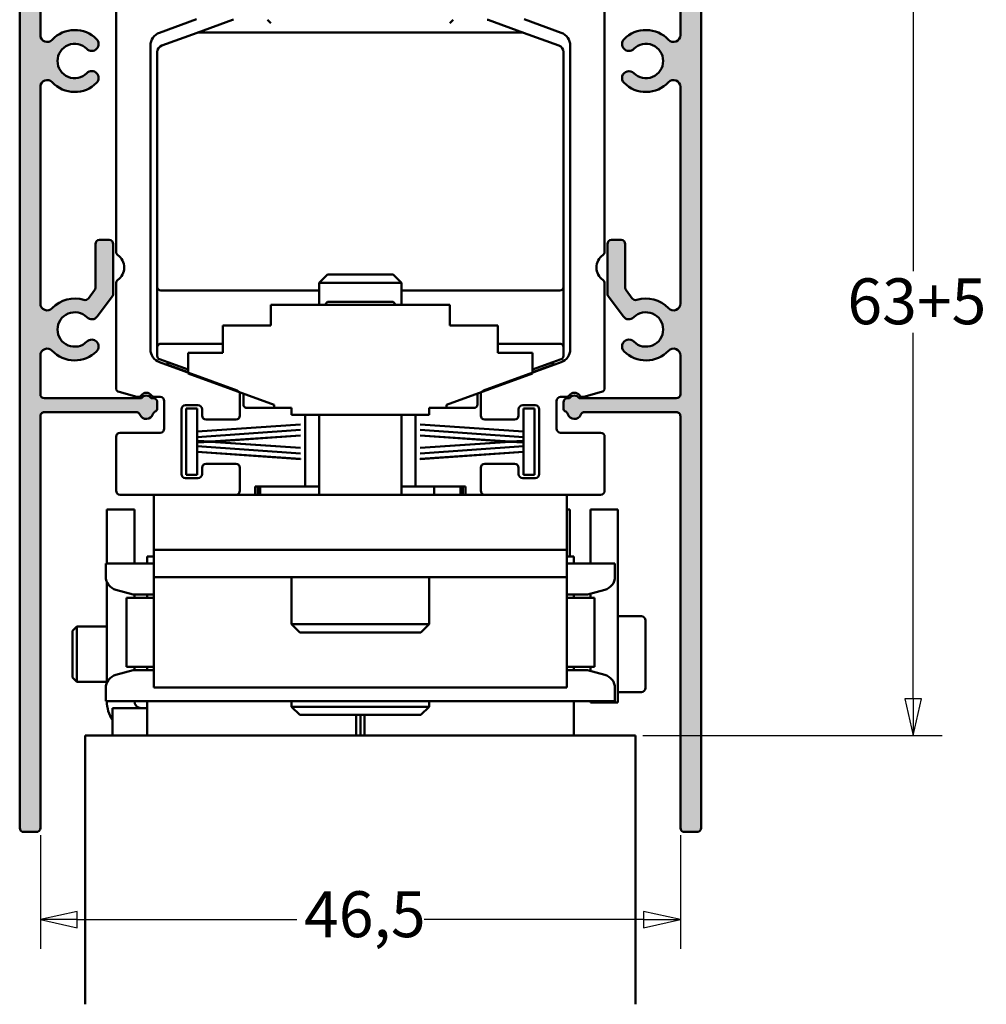
# Model space of a CAD drawing. Units: millimetres. Extents: x -62 to 514, y -213 to 273.
# Drawn here: x 285 to 355, y 20 to 92 of the extents above; entities that cross this region are included whole.
import ezdxf

# ---------------------------------------------------------------- set-up
doc = ezdxf.new("R2010")
doc.units = ezdxf.units.MM
doc.header["$LTSCALE"] = 0.6666666666666666
for name, color, linetype, lineweight in [('Bemaßung (ISO)', 7, 'Continuous', 25), ('Schraffur (ISO)', 7, 'Continuous', 18), ('Sichtbar (ISO)', 7, 'Continuous', 50)]:
    doc.layers.add(name, color=color, linetype=linetype, lineweight=lineweight)
doc.styles.add('Katalog 2010 - Zeichnung', font='plantc.ttf')
doc.dimstyles.new('Homepage', dxfattribs={"dimscale": 0.6666666666666666, "dimtxt": 5, "dimasz": 4, "dimexe": 3.174999999999998, "dimexo": 0.8, "dimgap": 0.8, "dimtad": 0, "dimtih": 1, "dimtoh": 1, "dimrnd": 1e-08, "dimtxsty": 'Katalog 2010 - Zeichnung', "dimblk": 'Filled-1', "dimcen": 0.09, "dimdle": 10, "dimclrd": 256, "dimclre": 256, "dimclrt": 256, "dimazin": 2, "dimtfac": 0.5, "dimtofl": 0, "dimtmove": 0, "dimatfit": 3, "dimfxl": 1, "dimtolj": 1, "dimlwd": 30, "dimlwe": 30, "dimarcsym": 0})

# ---------------------------------------------------------------- blocks, each defined once
blk = doc.blocks.new('Filled-1')
at = {"color": 0}
for p, q in [((0, 0), (-1, 0.225)), ((-1, 0.225), (-1, -0.225)), ((-1, 0), (0, 0)), ((-1, -0.225), (0, 0))]:
    blk.add_line(p, q, dxfattribs=at)
at = {"color": 0, "flags": 128}
blk.add_lwpolyline([(-1, -0.225), (0, 0), (-1, 0.225), (-1, -0.225)], dxfattribs=at)
at = {"color": 0}
blk.add_solid([(-1, -0.225), (0, 0), (-1, 0.225), (-1, -0.225)], dxfattribs=at)
blk = doc.blocks.new('*D42')
at = {"layer": 'Bemaßung (ISO)', "lineweight": 30}
for p, q in [((343.4148214132406, 102.533295837702), (351.6648214132404, 102.533295837702)), ((349.5481547465737, 99.86662917103544), (349.5481547465737, 73.27875044952924)), ((349.5481547465737, 42.1999625043671), (349.5481547465737, 68.78784122587493)), ((329.9239920215536, 39.53329583770047), (351.6648214132404, 39.53329583770047))]:
    blk.add_line(p, q, dxfattribs=at)
at = {"layer": 'Defpoints', "color": 0}
for p in [(342.8814880799071, 102.533295837702), (329.3906586882203, 39.53329583770047), (349.5481547465737, 39.53329583770047)]:
    blk.add_point(p, dxfattribs=at)
at = {"layer": 'Bemaßung (ISO)', "lineweight": 30, "xscale": 2.666666666666666, "yscale": 2.666666666666666, "zscale": 2.666666666666666}
for p, rotation in [((349.5481547465737, 102.533295837702), 90), ((349.5481547465737, 39.53329583770047), 270)]:
    blk.add_blockref('Filled-1', p, dxfattribs=dict(at, rotation=rotation))
at = {"layer": 'Bemaßung (ISO)', "lineweight": 35, "insert": (344.7730962864041, 72.74541711619595), "char_height": 3.333333333333333, "attachment_point": 1, "style": 'Katalog 2010 - Zeichnung'}
blk.add_mtext('\\A1;63{+5}', dxfattribs=at)
blk = doc.blocks.new('*D43')
at = {"layer": 'Bemaßung (ISO)', "lineweight": 30}
for p, q in [((286.1405128162325, 32.29996250436983), (286.1405128162325, 24.04996250436881)), ((332.6405128162323, 32.29996250436944), (332.6405128162323, 24.04996250436881)), ((288.8071794828992, 26.16662917103547), (304.7651047321906, 26.16662917103547)), ((329.9738461495656, 26.16662917103547), (314.0159209002756, 26.16662917103547))]:
    blk.add_line(p, q, dxfattribs=at)
at = {"layer": 'Defpoints', "color": 0}
for p in [(286.1405128162325, 32.83329583770315), (332.6405128162323, 32.83329583770277), (332.6405128162323, 26.16662917103547)]:
    blk.add_point(p, dxfattribs=at)
at = {"layer": 'Bemaßung (ISO)', "lineweight": 30, "xscale": 2.666666666666666, "yscale": 2.666666666666666, "zscale": 2.666666666666666, "rotation": 180}
blk.add_blockref('Filled-1', (286.1405128162325, 26.16662917103547), dxfattribs=at)
at = {"layer": 'Bemaßung (ISO)', "lineweight": 30, "xscale": 2.666666666666666, "yscale": 2.666666666666666, "zscale": 2.666666666666666}
blk.add_blockref('Filled-1', (332.6405128162323, 26.16662917103547), dxfattribs=at)
at = {"layer": 'Bemaßung (ISO)', "lineweight": 35, "insert": (305.2984380655239, 28.22723531152361), "char_height": 3.333333333333333, "attachment_point": 1, "style": 'Katalog 2010 - Zeichnung'}
blk.add_mtext('\\A1;46,5', dxfattribs=at)

msp = doc.modelspace()

# ---------------------------------------------------------------- hatches: boundary and pattern name
at = {"layer": 'Schraffur (ISO)'}
h = msp.add_hatch(color=256, dxfattribs=at)
edge = h.paths.add_edge_path()
edge.add_line((289.6385381274356, 71.28916259632254), (290.0812033756231, 71.88413685640461))
edge.add_arc((289.8405128162372, 72.0632124120299), 0.3000000000000025, 323.3504798703358, 360)
edge.add_line((290.1405128162372, 72.06321241203005), (290.1405128162364, 75.23329583770368))
edge.add_arc((290.4405128162364, 75.23329583770368), 0.3000000000000016, 90, 180, ccw=False)
edge.add_line((290.4405128162364, 75.53329583770369), (291.1405128162364, 75.53329583770369))
edge.add_arc((291.1405128162364, 75.23329583770368), 0.3000000000000017, 0, 90, ccw=False)
edge.add_line((291.4405128162364, 75.23329583770368), (291.4405128162372, 71.63265519538945))
edge.add_arc((291.1405128162371, 71.63265519538945), 0.3000000000000025, -36.64952012966228, 0, ccw=False)
edge.add_line((291.3812033756232, 71.45357963976414), (290.2791006156184, 69.97227344540383))
edge.add_arc((289.877949683307, 70.27073270478147), 0.5000000000018296, 224.9999999996968, 323.35047987024456, ccw=False)
edge.add_arc((288.6405128162271, 69.03329583770363), 1.250000000000004, 45.00000000005182, 315.0000000001819)
edge.add_arc((289.8779496833052, 67.79585897062893), 0.4999999999998638, -44.999999999891486, 134.999999999809, ccw=False)
edge.add_arc((288.6405128162271, 69.03329583770363), 2.249999999999745, 223.341758226392, 315.00000000008333, ccw=False)
edge.add_arc((286.6405128162271, 67.14583722888639), 0.5000000000000026, 43.34175823091509, 180)
edge.add_line((286.1405128162269, 67.14583722888597), (286.1405128162271, 64.3332958377035))
edge.add_arc((286.4405128162271, 64.33329583770364), 0.3000000000000016, 180, 270)
edge.add_line((286.4405128162271, 64.03329583770363), (293.494102654718, 64.03329583770363))
edge.add_arc((293.8405128162319, 63.83329583770382), 0.4000000000000021, 29.999999999973113, 150.0000000000314, ccw=False)
edge.add_line((294.1869229777458, 64.03329583770363), (294.3405128162319, 64.03329583770363))
edge.add_arc((294.3405128162319, 63.73329583770362), 0.3000000000000138, 0, 90, ccw=False)
edge.add_line((294.6405128162319, 63.73329583770362), (294.6405128162319, 63.33329583770356))
edge.add_arc((294.3405128162319, 63.33329583770356), 0.299999999999996, -63.955356960381096, 0, ccw=False)
edge.add_arc((294.6039556113717, 62.79422451247008), 0.3000000000000019, 116.0446430392254, 162.6121064812809)
edge.add_arc((293.8405128162317, 63.03329583770354), 0.5000000000000039, 202.0243128368416, 342.6121064818701, ccw=False)
edge.add_arc((293.0988929675221, 62.73329583770355), 0.3000000000000021, 22.02431283737226, 90)
edge.add_line((293.0988929675221, 63.03329583770354), (286.4405128162295, 63.03329583770354))
edge.add_arc((286.4405128162295, 62.73329583770355), 0.3000000000000016, 90, 180)
edge.add_line((286.1405128162295, 62.73329583770355), (286.1405128162325, 32.83329583770316))
edge.add_arc((285.8405128162325, 32.83329583770316), 0.3000000000000017, -90.00000000000881, 0, ccw=False)
edge.add_line((285.8405128162327, 32.53329583770315), (284.940512816235, 32.53329583770315))
edge.add_arc((284.940512816235, 32.83329583770316), 0.3000000000000016, 180, 270, ccw=False)
edge.add_line((284.640512816235, 32.83329583770316), (284.64051281623, 99.23329583770347))
edge.add_arc((284.9405128162299, 99.23329583770347), 0.3000000000000017, 89.99999999999102, 180, ccw=False)
edge.add_line((284.9405128162299, 99.53329583770348), (285.8405128161991, 99.53329583770348))
edge.add_arc((285.8405128161991, 99.23329583770347), 0.3000000000000017, 0, 90, ccw=False)
edge.add_line((286.1405128161991, 99.2332958377036), (286.1405128162008, 96.8332958377038))
edge.add_arc((286.4405128162009, 96.83329583770394), 0.3000000000000016, 180, 270)
edge.add_line((286.4405128162009, 96.53329583770393), (294.0405128162321, 96.53329583770393))
edge.add_arc((294.0405128162321, 96.23329583770392), 0.3000000000000017, 0, 90, ccw=False)
edge.add_line((294.3405128162321, 96.23329583770392), (294.3405128162321, 94.33329583770391))
edge.add_arc((294.0405128162321, 94.33329583770391), 0.3000000000000017, -90, 0, ccw=False)
edge.add_line((294.0405128162321, 94.0332958377039), (293.1405128162324, 94.0332958377039))
edge.add_arc((293.1405128162324, 94.33329583770391), 0.3000000000000016, 180, 270, ccw=False)
edge.add_line((292.8405128162324, 94.33329583770391), (292.8405128162324, 94.73329583770398))
edge.add_arc((292.5405128162324, 94.73329583770398), 0.3000000000000017, 0, 90)
edge.add_line((292.5405128162324, 95.03329583770383), (286.440512816201, 95.03329583770383))
edge.add_arc((286.440512816201, 94.73329583770398), 0.3000000000000017, 90, 180)
edge.add_line((286.1405128162008, 94.73329583770398), (286.1405128162008, 90.42075444653226))
edge.add_arc((286.640512816201, 90.42075444653211), 0.500000000000004, 180, 316.6582417720799)
edge.add_arc((288.6405128162011, 88.5332958377038), 2.250000000007331, 44.999999999905526, 136.6582417727374, ccw=False)
edge.add_arc((289.877949683283, 89.77073270477992), 0.5000000000036507, -135.00000000020998, 45.000000000041325, ccw=False)
edge.add_arc((288.640512816201, 88.5332958377038), 1.250000000000007, 44.9999999998956, 315.0000000002975)
edge.add_arc((289.8779496832823, 87.29585897063205), 0.5000000000000019, -44.999999999587374, 135.0000000000441, ccw=False)
edge.add_arc((288.6405128162011, 88.5332958377038), 2.249999999999989, 223.3417582271845, 315.00000000026296, ccw=False)
edge.add_arc((286.6405128162008, 86.64583722888626), 0.5000000000000028, 43.34175822736614, 180)
edge.add_line((286.1405128162008, 86.6458372288864), (286.1405128162008, 70.92075444649784))
edge.add_arc((286.6405128162008, 70.92075444649771), 0.500000000000004, 180, 316.6582417734086)
edge.add_arc((288.6405128162271, 69.03329583770363), 2.250000000002938, 72.72285384778593, 136.6582417735355, ccw=False)
edge.add_arc((289.3978475680497, 71.46823815194784), 0.3000000000000018, 252.7228538476781, 323.350479870334)
h = msp.add_hatch(color=256, dxfattribs=at)
edge = h.paths.add_edge_path()
edge.add_line((324.7405128162329, 96.53329583770363), (332.3405128162643, 96.53329583770363))
edge.add_arc((332.3405128162643, 96.83329583770364), 0.3000000000000018, 270, 360)
edge.add_line((332.6405128162643, 96.83329583770352), (332.6405128162658, 99.23329583770332))
edge.add_arc((332.9405128162659, 99.23329583770321), 0.3000000000000018, 90.00000000000898, 180, ccw=False)
edge.add_line((332.9405128162659, 99.5332958377032), (333.840512816235, 99.5332958377032))
edge.add_arc((333.840512816235, 99.23329583770321), 0.3000000000000018, 0, 90, ccw=False)
edge.add_line((334.140512816235, 99.23329583770321), (334.1405128162298, 32.83329583770274))
edge.add_arc((333.8405128162298, 32.83329583770274), 0.3000000000000018, -89.99999999999079, 0, ccw=False)
edge.add_line((333.8405128162298, 32.53329583770272), (332.9405128162323, 32.53329583770272))
edge.add_arc((332.9405128162323, 32.83329583770274), 0.3000000000000018, 180, 270, ccw=False)
edge.add_line((332.6405128162323, 32.83329583770274), (332.6405128162355, 62.73329583770311))
edge.add_arc((332.3405128162355, 62.73329583770324), 0.3000000000000018, 0, 90)
edge.add_line((332.3405128162355, 63.03329583770326), (325.6821326649428, 63.03329583770326))
edge.add_arc((325.6821326649428, 62.73329583770324), 0.3000000000000024, 90, 157.9756871626033)
edge.add_arc((324.9405128162332, 63.03329583770326), 0.5000000000000058, 197.3878935181419, 337.97568716316977, ccw=False)
edge.add_arc((324.1770700210933, 62.79422451246977), 0.3000000000000021, 17.38789351870563, 63.95535696071484)
edge.add_arc((324.440512816233, 63.33329583770313), 0.2999999999999971, 180, 243.9553569604226, ccw=False)
edge.add_line((324.1405128162329, 63.33329583770328), (324.1405128162329, 63.73329583770335))
edge.add_arc((324.440512816233, 63.73329583770335), 0.3000000000000149, 89.99999999999102, 180, ccw=False)
edge.add_line((324.440512816233, 64.03329583770335), (324.5941026547191, 64.03329583770335))
edge.add_arc((324.940512816233, 63.83329583770353), 0.4000000000000034, 29.999999999945715, 150.0000000000284, ccw=False)
edge.add_line((325.2869229777469, 64.0332958377032), (332.3405128162378, 64.0332958377032))
edge.add_arc((332.3405128162378, 64.33329583770322), 0.3000000000000018, 270, 360)
edge.add_line((332.6405128162378, 64.33329583770322), (332.640512816238, 67.14583722888568))
edge.add_arc((332.1405128162378, 67.14583722888597), 0.5000000000000029, 0, 136.6582417690522)
edge.add_arc((330.1405128162378, 69.03329583770335), 2.249999999999745, 224.999999999912, 316.65824177361145, ccw=False)
edge.add_arc((328.9030759491597, 67.79585897062864), 0.4999999999998641, 45.000000000124714, 224.9999999998782, ccw=False)
edge.add_arc((330.1405128162378, 69.03329583770335), 1.250000000000007, 224.999999999843, 494.9999999999476)
edge.add_arc((328.9030759491579, 70.27073270478118), 0.5000000000018296, 216.6495201297609, 315.0000000002956, ccw=False)
edge.add_line((328.5019250168466, 69.97227344540354), (327.3998222568418, 71.45357963976386))
edge.add_arc((327.6405128162277, 71.63265519538916), 0.3000000000000031, 180, 216.6495201296624, ccw=False)
edge.add_line((327.3405128162277, 71.6326551953893), (327.3405128162286, 75.23329583770354))
edge.add_arc((327.6405128162287, 75.2332958377034), 0.3000000000000018, 90, 180, ccw=False)
edge.add_line((327.6405128162287, 75.5332958377034), (328.3405128162286, 75.5332958377034))
edge.add_arc((328.3405128162286, 75.2332958377034), 0.3000000000000017, 0, 90, ccw=False)
edge.add_line((328.6405128162286, 75.2332958377034), (328.6405128162277, 72.06321241202976))
edge.add_arc((328.9405128162278, 72.06321241202963), 0.3000000000000031, 180, 216.6495201296533)
edge.add_line((328.6998222568419, 71.88413685640433), (329.1424875050294, 71.28916259632227))
edge.add_arc((329.3831780644152, 71.46823815194756), 0.3000000000000031, 216.6495201296624, 287.2771461523591)
edge.add_arc((330.1405128162378, 69.03329583770335), 2.250000000002943, 43.34175822645392, 107.27714615220779, ccw=False)
edge.add_arc((332.1405128162641, 70.92075444649744), 0.5000000000000063, 223.3417582266385, 360)
edge.add_line((332.6405128162642, 70.92075444649744), (332.6405128162641, 86.645837228886))
edge.add_arc((332.140512816264, 86.645837228886), 0.5000000000000029, 0, 136.6582417726118)
edge.add_arc((330.1405128162639, 88.5332958377035), 2.249999999999988, 224.9999999997439, 316.65824177281837, ccw=False)
edge.add_arc((328.9030759491827, 87.29585897063193), 0.500000000000002, 44.99999999992309, 224.9999987925071, ccw=False)
edge.add_arc((330.140512816264, 88.5332958377035), 1.250000000000007, 224.9999999997113, 495.0000000000886)
edge.add_arc((328.903075949182, 89.77073270477977), 0.5000000000036509, 134.9999999999117, 315.0000000002466, ccw=False)
edge.add_arc((330.1405128162639, 88.5332958377035), 2.250000000007331, 43.341758227252285, 135.0000000000811, ccw=False)
edge.add_arc((332.140512816264, 90.42075444653199), 0.5000000000000063, 223.3417582279747, 360)
edge.add_line((332.6405128162641, 90.42075444653199), (332.6405128162641, 94.7332958377037))
edge.add_arc((332.3405128162641, 94.7332958377037), 0.3000000000000018, 0, 90)
edge.add_line((332.3405128162641, 95.0332958377037), (326.2405128162326, 95.0332958377037))
edge.add_arc((326.2405128162326, 94.7332958377037), 0.3000000000000018, 90, 180)
edge.add_line((325.9405128162326, 94.7332958377037), (325.9405128162326, 94.33329583770364))
edge.add_arc((325.6405128162326, 94.33329583770364), 0.3000000000000018, -90, 0, ccw=False)
edge.add_line((325.6405128162326, 94.03329583770362), (324.740512816233, 94.03329583770362))
edge.add_arc((324.740512816233, 94.33329583770364), 0.3000000000000018, 180, 270, ccw=False)
edge.add_line((324.440512816233, 94.33329583770364), (324.440512816233, 96.23329583770365))
edge.add_arc((324.7405128162329, 96.23329583770365), 0.3000000000000018, 90, 180, ccw=False)

# ---------------------------------------------------------------- linework, layer by layer
at = {"layer": 'Sichtbar (ISO)'}
for p, q in [((284.640512816235, 32.83329583770296), (284.64051281623, 99.23329583770321)), ((334.140512816235, 99.23329583770305), (334.1405128162298, 32.83329583770249)), ((286.1405128162008, 94.73329583770388), (286.1405128162008, 90.42075444653211)), ((291.6405128162327, 74.68220837672712), (291.6405128162328, 94.6332958474187)), ((327.1405128162332, 94.63329585033667), (327.1405128162332, 74.68220837964489)), ((332.6405128162641, 90.42075444653193), (332.640512816264, 94.7332958377035)), ((297.4823870878894, 91.5613764214896), (294.7983468009303, 90.58446564946505)), ((323.9826788315357, 90.58446566210115), (321.2986385445768, 91.5613764341257)), ((300.0938984925109, 91.51821900553327), (297.5304671619975, 90.58520630364094)), ((302.8903669442561, 91.28329585033664), (302.6403669442562, 91.53329585033669)), ((316.140366944256, 91.53329585033669), (315.890366944256, 91.28329585033664)), ((321.2502667265141, 90.58520630364094), (318.686835396001, 91.51821900553327)), ((297.5304671619975, 90.58520630364094), (294.9693568725932, 89.65303839162495)), ((321.1647616906827, 90.6002831484445), (297.6159721978289, 90.6002831484445)), ((323.8113770159188, 89.65303839162495), (321.2502667265141, 90.58520630364094)), ((294.1403669442561, 89.64477302867917), (294.140366944256, 67.59937967429642)), ((324.6406586882099, 67.59937968693255), (324.64065868821, 89.64477304131529)), ((294.640366944256, 89.1831920812319), (294.640366944256, 72.11630855222873)), ((324.1403669442558, 72.11630855222892), (324.1403669442558, 89.1831920812319)), ((286.1405128162008, 86.64583722888634), (286.1405128162008, 70.92075444649754)), ((332.6405128162641, 70.92075444649727), (332.6405128162641, 86.645837228886)), ((290.1405128162372, 72.06321241202998), (290.1405128162364, 75.23329583770362)), ((290.4405128162364, 75.53329583770353), (291.1405128162364, 75.53329583770363)), ((291.4405128162364, 75.23329583770351), (291.4405128162372, 71.63265519538943)), ((327.3405128162277, 71.63265519538913), (327.3405128162286, 75.23329583770342)), ((327.6405128162287, 75.53329583770325), (328.3405128162286, 75.53329583770325)), ((328.6405128162286, 75.23329583770324), (328.6405128162277, 72.06321241202951)), ((307.0041086882099, 73.03331252029805), (306.3906586882098, 72.41986252029827)), ((307.0041086882099, 73.03331252029805), (311.7772086882098, 73.03331252029805)), ((311.7772086882098, 73.03331252029805), (312.3906586882098, 72.41986252029827)), ((291.6403669442555, 64.78120766759085), (291.6403669442556, 72.38428174993373)), ((312.3906586882098, 72.41986252029827), (306.3906586882099, 72.41986252029827)), ((306.3906586882098, 70.83329585033633), (306.3906586882098, 72.41986252029827)), ((312.3906586882098, 70.83329585033633), (312.3906586882098, 72.41986252029827)), ((327.1406586882104, 72.38428176256983), (327.1406586882104, 64.78170817271025)), ((289.6385381274356, 71.28916259632244), (290.081203375623, 71.88413685640454)), ((294.640366944256, 72.11630855222873), (294.640366944256, 67.75028314844442)), ((294.890366944256, 71.86630855222896), (306.3906586882098, 71.86630855222896)), ((312.3906586882098, 71.86630855222896), (323.8903669442558, 71.86630855222896)), ((324.1403669442558, 67.75028314844442), (324.1403669442558, 72.11630855222892)), ((328.6998222568418, 71.88413685640407), (329.1424875050293, 71.28916259632204)), ((291.3812033756232, 71.45357963976399), (290.2791006156184, 69.97227344540372)), ((302.8906586882099, 70.83329585033651), (315.8906586882099, 70.83329585033651)), ((302.8906586882099, 69.33329585033654), (302.8906586882099, 70.83329585033651)), ((307.0041086882097, 71.03331252029835), (306.804092018248, 70.83329585033651)), ((307.0041086882099, 71.03331252029835), (311.77720868821, 71.03331252029835)), ((311.7772086882095, 71.03331252029835), (311.9772253581715, 70.83329585033651)), ((315.8906586882099, 70.83329585033651), (315.8906586882099, 69.33329585033654)), ((328.5019250168466, 69.97227344540343), (327.3998222568418, 71.4535796397637)), ((299.3906586882099, 67.33329585033647), (299.3906586882099, 69.33329585033654)), ((299.3906586882099, 69.33329585033654), (302.8906586882099, 69.33329585033654)), ((315.8906586882099, 69.33329585033654), (319.3906586882099, 69.33329585033654)), ((319.3906586882099, 69.33329585033654), (319.3906586882099, 67.33329585033647)), ((299.3906586882098, 68.0002831484444), (294.890366944256, 68.0002831484444)), ((323.8903669442558, 68.00028314844458), (319.3906586882098, 68.0002831484444)), ((294.640366944256, 67.75028314844442), (294.640366944256, 67.10834773488915)), ((296.8906586882099, 67.33329585033647), (299.3906586882099, 67.33329585033647)), ((296.8906586882099, 65.83329585033653), (296.8906586882099, 67.33329585033647)), ((319.3906586882099, 67.33329585033647), (321.8906586882098, 67.33329585033647)), ((321.8906586882098, 67.33329585033647), (321.8906586882098, 65.83329585033653)), ((324.1403669442558, 67.10834773488915), (324.1403669442558, 67.75028314844442)), ((286.1405128162269, 67.1458372288859), (286.1405128162271, 64.33329583770357)), ((294.7983468009303, 66.65968705351038), (300.443118859233, 64.60515804507129)), ((294.8048619084246, 66.87342457969274), (296.8906586882098, 66.11425663712262)), ((295.3905127987706, 66.6192081410621), (295.3905127987708, 66.66026508793466)), ((295.3906586882098, 66.6418018827931), (295.3906586882098, 66.66021198852145)), ((318.3379067732329, 64.60515805770757), (323.9826788315355, 66.65968706614647)), ((321.8906586882098, 66.11446900935314), (323.9758719800873, 66.87342457969274)), ((323.3905127988653, 66.63326236400934), (323.3905127988653, 66.61920814105831)), ((323.3906586882097, 66.66042436075263), (323.3906586882097, 66.64180188279431)), ((332.6405128162378, 64.33329583770329), (332.640512816238, 67.14583722888553)), ((295.5551536523783, 66.40687872759693), (296.8906586882098, 65.9207946468418)), ((303.1406586882099, 63.55848188617263), (296.8906586882099, 65.83329585033653)), ((321.8906586882098, 65.83329585033653), (315.6406586882099, 63.55848188617282)), ((323.2261637240412, 66.4068787275975), (321.8906586882098, 65.92079464684255)), ((293.1628384976299, 64.14325896307521), (291.862559672789, 64.49147325729938)), ((300.8903669442558, 64.37752109938722), (300.8903669442558, 63.58329585033686)), ((317.8903669442558, 63.58329585033686), (317.8903669442558, 64.3773087271567)), ((326.9183044017411, 64.49193042482364), (325.6180741730898, 64.1435347850819)), ((286.4405128162271, 64.03329583770346), (293.494102654718, 64.03329583770346)), ((294.1869229777458, 64.03329583770346), (294.340512816232, 64.03329583770346)), ((294.8404087919239, 64.13282436267252), (294.4402763482277, 64.13282436267252)), ((294.6405128162319, 63.73329583770356), (294.6405128162319, 63.33329583770346)), ((295.1404087919239, 61.8333125202986), (295.1404087919239, 63.8328243626726)), ((300.6405128162354, 64.32325025883547), (300.6405128162354, 62.78331252029848)), ((318.1405128162305, 62.78331252029848), (318.1405128162305, 64.32325027147176)), ((323.6405471952051, 63.83292201989718), (323.6405471952051, 61.8333125202986)), ((324.3405959484274, 64.13292201406269), (323.9405471793128, 64.13292201406269)), ((324.1405128162329, 63.33329583770317), (324.1405128162329, 63.73329583770328)), ((324.440512816233, 64.03329583770319), (324.5941026547191, 64.03329583770319)), ((325.2869229777469, 64.03329583770319), (332.3405128162378, 64.03329583770319)), ((293.0988929675221, 63.03329583770334), (286.4405128162295, 63.03329583770334)), ((296.390512816233, 58.53331252029835), (296.390512816233, 63.23331252029845)), ((296.690512816233, 63.53331252029835), (297.590512816233, 63.53331252029835)), ((296.7405128162329, 58.48331252029822), (296.7405128162329, 63.28331252029823)), ((296.7405128162329, 63.28331252029823), (297.5405128162329, 63.28331252029823)), ((297.5405128162329, 63.28331252029823), (297.5405128162329, 61.61775420161537)), ((297.8905128162329, 63.23331252029845), (297.890512816233, 62.78331252029848)), ((301.1403669442558, 63.33329585033671), (303.1406586882098, 63.33329585033671)), ((303.1406586882099, 63.33329585033633), (303.1406586882099, 63.55848188617263)), ((304.3906586882099, 63.33329585033633), (303.1406586882099, 63.33329585033633)), ((304.3906586882099, 62.83329585033641), (304.3906586882099, 63.33329585033633)), ((315.6406586882099, 63.33329585033652), (314.3906586882099, 63.33329585033652)), ((314.3906586882099, 63.33329585033652), (314.3906586882099, 62.83329585033659)), ((315.6406586882099, 63.55848188617282), (315.6406586882099, 63.33329585033652)), ((315.6406586882098, 63.33329585033671), (317.6403669442558, 63.33329585033671)), ((320.8905128162328, 62.78331252029848), (320.8905128162328, 63.23331252029865)), ((321.1905128162328, 63.53331252029857), (322.0905128162328, 63.53331252029857)), ((321.2405128162329, 61.61775420161556), (321.2405128162329, 63.2833125202984)), ((321.2405128162329, 63.2833125202984), (322.0405128162329, 63.2833125202984)), ((322.0405128162329, 63.2833125202984), (322.0405128162329, 58.4833125202984)), ((322.3905128162328, 63.23331252029865), (322.3905128162328, 58.53331252029835)), ((332.3405128162355, 63.03329583770306), (325.6821326649427, 63.03329583770306)), ((286.1405128162295, 62.73329583770343), (286.1405128162325, 32.83329583770296)), ((300.3405128162354, 62.48331252029856), (298.1905128162328, 62.48331252029856)), ((314.3906586882099, 62.83329585033659), (304.3906586882099, 62.83329585033641)), ((305.3906586882101, 57.63329583770068), (305.3906586882101, 62.83329585033679)), ((306.3906586882097, 57.03331252029859), (306.3906586882097, 62.83329585033659)), ((312.3906586882098, 57.03331252029859), (312.3906586882098, 62.83329585033659)), ((313.3906586882102, 57.63329583770068), (313.3906586882101, 62.83329585033679)), ((320.5905128162329, 62.48331252029856), (318.4405128162305, 62.48331252029856)), ((332.6405128162323, 32.83329583770258), (332.6405128162354, 62.73329583770316)), ((294.8404087919239, 61.53331252029848), (291.9403669442555, 61.53331252029848)), ((305.0325107159219, 62.14164572982817), (297.5405128162329, 61.61775420161537)), ((297.5405128162329, 61.61298631775404), (305.0325107159219, 62.13687784596686)), ((305.0325107159219, 61.74164572982817), (297.5405128162329, 61.21775420161554)), ((297.5405128162329, 61.21298631775421), (305.0325107159219, 61.73687784596684)), ((297.5405128162329, 61.61298631775404), (297.5405128162329, 61.21775420161554)), ((305.0325107159219, 62.13687784596686), (305.0325107159219, 62.14164572982817)), ((305.0325107159219, 61.73687784596684), (305.0325107159219, 61.74164572982817)), ((321.2405128162329, 61.61775420161556), (313.7485149165438, 62.14164572982838)), ((313.7485149165438, 62.14164572982838), (313.7485149165438, 62.13687784596704)), ((313.7485149165438, 62.13687784596704), (321.2405128162329, 61.61298631775423)), ((321.2405128162329, 61.21775420161571), (313.7485149165438, 61.74164572982835)), ((313.7485149165438, 61.74164572982835), (313.7485149165438, 61.73687784596704)), ((313.7485149165438, 61.73687784596704), (321.2405128162329, 61.2129863177544)), ((321.2405128162329, 61.21775420161571), (321.2405128162329, 61.61298631775423)), ((323.9405471952051, 61.53331252029848), (326.8406586882104, 61.53331252029848)), ((291.6403669442555, 61.23331252029856), (291.6403669442555, 57.33331252029851)), ((297.5405128162329, 61.21298631775421), (297.5405128162329, 60.95363872284242)), ((298.5121324099925, 60.88569646222897), (297.5405128162329, 60.95363872284242)), ((297.5405128162329, 60.9488708389809), (298.4780404520664, 60.88331252029831)), ((297.5405128162329, 60.9488708389809), (297.5405128162329, 60.81775420161553)), ((298.4780404520664, 60.88331252029831), (297.5405128162329, 60.81775420161553)), ((297.5405128162329, 60.81298631775401), (298.5121324099925, 60.88092857836746)), ((297.5405128162329, 60.81298631775401), (297.5405128162329, 60.55363872284241)), ((305.0325107159219, 61.34164572982816), (298.5121324099925, 60.88569646222897)), ((298.5121324099925, 60.88092857836746), (305.0325107159219, 60.42497931076828)), ((298.5462243679186, 60.88331252029831), (305.0325107159219, 61.33687784596681)), ((305.0325107159219, 60.42974719462979), (298.5462243679186, 60.88331252029831)), ((305.0325107159219, 61.33687784596681), (305.0325107159219, 61.34164572982816)), ((320.2688932224733, 60.88569646222918), (313.7485149165438, 61.34164572982835)), ((313.7485149165438, 61.34164572982835), (313.7485149165438, 61.33687784596702)), ((313.7485149165438, 61.33687784596702), (320.2348012645472, 60.8833125202985)), ((320.2348012645472, 60.8833125202985), (313.7485149165438, 60.42974719462979)), ((313.7485149165438, 60.42497931076847), (320.2688932224733, 60.88092857836765)), ((321.2405128162329, 60.95363872284262), (320.2688932224733, 60.88569646222918)), ((320.2688932224733, 60.88092857836765), (321.2405128162329, 60.8129863177542)), ((320.3029851803993, 60.8833125202985), (321.2405128162329, 60.9488708389811)), ((321.2405128162329, 60.81775420161571), (320.3029851803993, 60.8833125202985)), ((321.2405128162329, 60.95363872284262), (321.2405128162329, 61.2129863177544)), ((321.2405128162329, 60.81775420161571), (321.2405128162329, 60.9488708389811)), ((321.2405128162329, 60.5536387228426), (321.2405128162329, 60.8129863177542)), ((327.1406586882104, 61.23331252029856), (327.1406586882104, 57.33331252029851)), ((305.0325107159219, 60.02974719462959), (297.5405128162329, 60.55363872284241)), ((297.5405128162329, 60.54887083898107), (305.0325107159219, 60.02497931076828)), ((297.5405128162329, 60.54887083898107), (297.5405128162329, 60.1536387228424)), ((305.0325107159219, 59.62974719462977), (297.5405128162329, 60.1536387228424)), ((297.5405128162329, 60.14887083898107), (305.0325107159219, 59.62497931076844)), ((297.5405128162329, 60.14887083898107), (297.5405128162329, 58.48331252029822)), ((305.0325107159219, 60.42497931076828), (305.0325107159219, 60.42974719462979)), ((321.2405128162329, 60.5536387228426), (313.7485149165438, 60.02974719462979)), ((313.7485149165438, 60.02497931076845), (321.2405128162329, 60.54887083898127)), ((313.7485149165438, 60.42974719462979), (313.7485149165438, 60.42497931076847)), ((321.2405128162329, 60.15363872284257), (313.7485149165438, 59.62974719462977)), ((313.7485149165438, 59.62497931076844), (321.2405128162329, 60.14887083898124)), ((321.2405128162329, 60.15363872284257), (321.2405128162329, 60.54887083898127)), ((321.2405128162329, 58.4833125202984), (321.2405128162329, 60.14887083898124)), ((305.0325107159219, 60.02497931076828), (305.0325107159219, 60.02974719462959)), ((305.0325107159219, 59.62497931076844), (305.0325107159219, 59.62974719462977)), ((313.7485149165438, 60.02974719462979), (313.7485149165438, 60.02497931076845)), ((313.7485149165438, 59.62974719462977), (313.7485149165438, 59.62497931076844)), ((297.8905128162329, 58.53331252029835), (297.8905128162329, 58.98331252029851)), ((298.1905128162328, 59.28331252029845), (300.3405128162354, 59.28331252029845)), ((300.6405128162354, 58.98331252029851), (300.6405128162354, 57.33331252029851)), ((318.1405128162305, 57.33331252029851), (318.1405128162305, 58.98331252029851)), ((318.4405128162305, 59.28331252029845), (320.5905128162328, 59.28331252029845)), ((320.8905128162328, 58.98331252029851), (320.8905128162328, 58.53331252029835)), ((296.6905128162328, 58.23331252029845), (297.590512816233, 58.23331252029845)), ((297.5405128162329, 58.48331252029822), (296.7405128162329, 58.48331252029822)), ((321.1905128162328, 58.23331252029865), (322.0905128162328, 58.23331252029865)), ((322.0405128162329, 58.4833125202984), (321.2405128162329, 58.4833125202984)), ((301.9447349183811, 57.63329583770143), (301.7594499029156, 57.63329583770143)), ((301.7594499029156, 57.0333125202984), (301.7594499029156, 57.63329583770143)), ((302.1056517153966, 57.63329583770103), (301.9447349183817, 57.63329583770103)), ((301.9447349183815, 57.03331252029879), (301.9447349183815, 57.63329583770103)), ((306.3906586882096, 57.63329583770068), (302.105651715397, 57.63329583770087)), ((302.105651715397, 57.03331252029879), (302.105651715397, 57.63329583770087)), ((314.7474485059104, 57.63329583770068), (312.3906586882096, 57.63329583770068)), ((316.675665661023, 57.63329583770068), (314.7474485059104, 57.63329583770068)), ((314.7474485059104, 57.03331252029859), (314.7474485059104, 57.63329583770068)), ((316.8362906793463, 57.63329583770087), (316.6756656610224, 57.63329583770087)), ((316.675665661023, 57.03331252029859), (316.675665661023, 57.63329583770068)), ((317.021575694798, 57.63329583770143), (316.8362906793463, 57.63329583770143)), ((316.8362906793463, 57.03331252029859), (316.8362906793463, 57.63329583770087)), ((317.021575694798, 57.0333125202984), (317.021575694798, 57.63329583770143)), ((300.3405128162353, 57.03331252029859), (291.9403669442555, 57.03331252029859)), ((294.3906586882099, 53.03331252029863), (294.3906586882099, 57.0333125202984)), ((294.3906586882099, 57.0333125202984), (324.3906586882098, 57.0333125202984)), ((326.8406586882103, 57.03331252029859), (318.4405128162305, 57.03331252029859)), ((324.3906586882098, 57.0333125202984), (324.3906586882098, 53.03331252029845)), ((292.9745081537482, 55.94944637221297), (290.9745081537482, 55.94944637221297)), ((290.9745081537482, 52.03331252029859), (290.9745081537482, 55.94944637221297)), ((292.9745081537482, 55.94944637221297), (292.9745081537482, 52.03331252029859)), ((324.3906586882092, 55.94944637221241), (324.6066633333718, 55.94944637221241)), ((324.6066633333718, 52.53329583770039), (324.6066633333717, 55.94944637221241)), ((326.1066633333718, 55.94944637221241), (326.1066633333718, 52.03331252029859)), ((328.1066633333718, 55.94944637221241), (326.1066633333718, 55.94944637221241)), ((328.1066633333718, 55.94944637221241), (328.1066633333718, 41.94944637221245)), ((324.3906586882098, 53.03331252029845), (294.3906586882099, 53.03331252029863)), ((324.3906586882099, 53.03331252029845), (294.3906586882099, 53.03331252029845)), ((294.3906586882099, 53.03331252029845), (294.3906586882099, 51.03331252029835)), ((324.3906586882099, 53.03331252029845), (324.3906586882099, 51.03331252029857)), ((293.8906586882101, 52.53329583770057), (293.8906586882101, 52.03331252029879)), ((294.3906586882099, 52.53329583770057), (293.8906586882101, 52.53329583770057)), ((324.8906586882102, 52.53329583770057), (324.3906586882098, 52.53329583770057)), ((324.8906586882102, 52.03331252029859), (324.8906586882102, 52.53329583770057)), ((290.8906586882098, 52.03331252029865), (294.3906586882099, 52.03331252029865)), ((290.8906586882098, 52.0333125202984), (290.8906586882098, 51.08653789313962)), ((324.3906586882101, 52.03331252029878), (327.8906586882101, 52.03331252029876)), ((327.8906586882098, 52.0333125202984), (327.8906586882098, 51.08653789313962)), ((294.3906586882099, 51.03331252029835), (294.3906586882098, 43.03331252029845)), ((324.3906586882099, 51.03331252029857), (294.3906586882099, 51.03331252029835)), ((304.3906586882097, 47.63331252029842), (304.3906586882097, 51.03331252029857)), ((314.3906586882098, 47.63331252029842), (314.3906586882098, 51.03331252029857)), ((324.3906586882098, 51.03331252029857), (324.3906586882098, 43.03331252029845)), ((290.9745081537482, 43.3809215249825), (290.9745081537482, 50.68570351561465)), ((292.8906586882095, 49.78331252029835), (291.6318396431071, 50.12061206685057)), ((325.8906586882097, 49.78331252029835), (327.1494777333121, 50.12061206685057)), ((292.3906586882098, 49.53331252029846), (294.3906586882098, 49.53331252029848)), ((292.3906586882098, 49.5333125202984), (292.3906586882098, 44.5333125202984)), ((294.3906586882098, 49.78331252029867), (292.8906586882098, 49.78331252029867)), ((292.9745081537482, 49.78331252029857), (292.9745081537482, 49.53331252029859)), ((293.8906586882097, 49.78331252029835), (293.8906586882097, 49.5333125202984)), ((325.8906586882099, 49.78331252029853), (324.39065868821, 49.78331252029853)), ((324.3906586882098, 49.53331252029837), (326.3906586882098, 49.53331252029834)), ((324.8906586882099, 49.78331252029835), (324.8906586882099, 49.53331252029823)), ((326.1066633333718, 49.84119079053111), (326.1066633333718, 49.53331252029859)), ((326.3906586882094, 49.5333125202984), (326.3906586882094, 44.5333125202984)), ((329.8066633333718, 48.19944637221264), (328.1066633333718, 48.19944637221264)), ((288.4745081537495, 47.1427213722137), (288.7812331537495, 47.44944637221371)), ((288.7812331537495, 47.449446372214), (288.7812331537495, 43.44944637221401)), ((290.9745081537483, 47.44944637221371), (288.7812331537495, 47.44944637221371)), ((314.39065868821, 47.63331252029842), (304.39065868821, 47.63331252029843)), ((304.9906586882098, 47.03331252029859), (304.3906586882097, 47.63331252029842)), ((313.79065868821, 47.03331252029859), (314.3906586882098, 47.63331252029842)), ((330.1066633333718, 47.89944637221249), (330.1066633333718, 42.99944637221247)), ((288.4745081537495, 43.756171372214), (288.4745081537495, 47.14272137221398)), ((304.99065868821, 47.03331252029859), (313.7906586882099, 47.03331252029859)), ((294.3906586882098, 44.53331252029846), (292.3906586882098, 44.53331252029846)), ((292.9745081537482, 44.53331252029859), (292.9745081537482, 44.28331252029845)), ((292.9745081537482, 44.53331252029879), (292.9745081537482, 44.2833125202986)), ((293.8906586882097, 44.5333125202984), (293.8906586882097, 44.28331252029845)), ((326.3906586882098, 44.53331252029834), (324.3906586882098, 44.53331252029836)), ((324.8906586882099, 44.5333125202984), (324.8906586882099, 44.28331252029845)), ((326.1066633333718, 44.5333125202984), (326.1066633333718, 44.2254342500659)), ((326.1066633333718, 44.53331252029859), (326.1066633333718, 44.22543425006568)), ((288.4745081537495, 43.75617137221373), (288.7812331537495, 43.44944637221412)), ((292.8906586882094, 44.28331252029845), (291.6318396431071, 43.94601297374625)), ((292.8906586882098, 44.28331252029865), (294.3906586882098, 44.28331252029865)), ((324.39065868821, 44.28331252029865), (325.8906586882099, 44.28331252029865)), ((325.8906586882097, 44.28331252029845), (327.149477733312, 43.94601297374625)), ((290.9745081537483, 43.44944637221353), (288.7812331537495, 43.44944637221392)), ((290.8906586882098, 42.98008714745718), (290.8906586882098, 42.0333125202984)), ((324.3906586882098, 43.03331252029845), (294.3906586882098, 43.03331252029845)), ((327.8906586882098, 42.98008714745718), (327.8906586882098, 42.0333125202984)), ((329.8066633333718, 42.69944637221253), (328.1066633333718, 42.69944637221253)), ((290.8906586882098, 42.03331252029879), (327.8906586882101, 42.03331252029875)), ((290.9745081537482, 42.0332958377016), (290.9745081537482, 42.03331252029859)), ((293.8906586882101, 41.53329583770148), (291.3906586882589, 41.53329583770148)), ((291.3906586882589, 41.53329583770148), (291.3906586882589, 39.5332958377016)), ((292.9745081537482, 42.03331252029859), (292.9745081537482, 42.0332958377016)), ((293.8906586882102, 42.03331252029879), (293.8906586882102, 39.53329583770066)), ((304.3906586882099, 41.63331252029857), (304.3906586882099, 42.03331252029879)), ((314.3906586882099, 41.63331252029857), (304.3906586882099, 41.63331252029857)), ((304.9906586882098, 41.03331252029874), (304.3906586882099, 41.63331252029876)), ((313.7906586882099, 41.03331252029874), (314.3906586882099, 41.63331252029857)), ((314.3906586882099, 41.63331252029857), (314.3906586882099, 42.03331252029879)), ((324.8906586882102, 39.53329583770066), (324.8906586882102, 42.03331252029859)), ((326.1066633333718, 42.03331252029859), (326.1066633333718, 41.94944637221245)), ((328.1066633333718, 41.94944637221245), (326.1066633333718, 41.94944637221245)), ((304.9906586882098, 41.03331252029875), (313.7906586882099, 41.03331252029874)), ((309.0906586882102, 39.53329583770047), (309.0906586882102, 41.03331252029856)), ((309.3906586882102, 41.03331252029856), (309.3906586882102, 39.53329583770047)), ((309.6906586882102, 41.03331252029856), (309.6906586882102, 39.53329583770047)), ((289.39065868822, 20.01755567221702), (289.3906586882201, 39.53329583770047)), ((289.3906586882201, 39.53329583770047), (329.3906586882203, 39.53329583770086)), ((329.3906586882203, 39.53329583770103), (329.3906586882201, 20.01755567221759)), ((285.8405128162327, 32.53329583770304), (284.940512816235, 32.53329583770304)), ((333.8405128162298, 32.53329583770267), (332.9405128162323, 32.53329583770267))]:
    msp.add_line(p, q, dxfattribs=at)
for centre, radius, start, end in [((300.1794035283424, 91.28329585033664), 0.2499999999999912, 90, 110.0000000000016), ((318.6013303601695, 91.28329585033664), 0.2499999999999991, 69.99999999999926, 90), ((286.640512816201, 90.42075444653211), 0.5000000000000115, 180, 316.6582417718842), ((288.6405128162011, 88.53329583770372), 2.250000000007326, 44.99999999987609, 136.6582417727794), ((289.877949683283, 89.77073270477992), 0.5000000000036386, 224.9999999999031, 44.99999999990303), ((295.1403669442561, 89.64477302867917), 0.9999999999999927, 110.0000000000014, 180), ((297.6159721978289, 90.3502831484443), 0.2499999999999997, 90, 110.0000000000007), ((321.1647616906827, 90.3502831484445), 0.25, 69.99999999999926, 90), ((323.6406586882099, 89.64477304131529), 0.9999999999999927, 0, 70.00000000000135), ((328.903075949182, 89.7707327047797), 0.5000000000036509, 135.0000000000729, 315.0000000000729), ((330.1405128162639, 88.53329583770336), 2.250000000007331, 43.34175822722036, 135.0000000001232), ((332.140512816264, 90.42075444653184), 0.5000000000000138, 223.3417582281121, 0), ((288.640512816201, 88.53329583770372), 1.250000000000009, 44.99999999984032, 315.0000000002299), ((295.1403669442561, 89.1831920812319), 0.5000000000000016, 110.0000000000012, 180), ((323.6403669442558, 89.1831920812319), 0.5000000000000006, 0, 69.99999999999879), ((330.140512816264, 88.53329583770336), 1.250000000000011, 224.9999999997728, 135.00000000016), ((289.8779496832823, 87.295858970632), 0.5000000000000019, 315.0000000002217, 135.0000000002216), ((328.9030759491826, 87.29585897063181), 0.4999999999999896, 44.99999999977738, 224.9999999997783), ((286.640512816201, 86.64583722888617), 0.5000000000000115, 43.34175822721639, 180), ((288.6405128162011, 88.53329583770372), 2.249999999999964, 223.3417582272171, 315.0000000002227), ((330.1405128162639, 88.53329583770336), 2.249999999999968, 224.9999999997759, 316.6582417727804), ((332.140512816264, 86.64583722888577), 0.5000000000000046, 0, 136.6582417727846), ((290.4405128162364, 75.23329583770351), 0.300000000000005, 90, 180), ((291.1405128162364, 75.23329583770362), 0.299999999999996, 0, 90), ((327.6405128162287, 75.23329583770331), 0.2999999999999972, 90, 180), ((328.3405128162286, 75.23329583770324), 0.2999999999999971, 0, 90), ((291.9405128162328, 74.68220837672712), 0.2999999999999852, 180, 235.1500954210056), ((291.140512823213, 73.53329584255883), 1.1, 304.8426298840666, 55.1500958639786), ((327.6405128162322, 73.53329585033669), 1.100000000000004, 124.8499045789969, 235.1573696729896), ((326.8405128162332, 74.68220837964489), 0.3000000000000094, 304.8499045789932, 0), ((291.9403669442555, 72.38428174993373), 0.2999999999999961, 124.8426303270175, 180), ((326.8406586882104, 72.38428176256983), 0.3000000000000023, 0, 55.15736967299506), ((289.8405128162372, 72.0632124120299), 0.3000000000000067, 323.3504798703358, 0), ((291.1405128162373, 71.63265519538953), 0.299999999999925, 323.3504798703287, 0), ((294.890366944256, 72.11630855222873), 0.25, 180, 270), ((323.8903669442558, 72.11630855222892), 0.25, 270, 0), ((327.6405128162275, 71.63265519538923), 0.2999999999999251, 180, 216.6495201296732), ((328.9405128162278, 72.06321241202961), 0.3000000000000061, 180, 216.6495201296624), ((286.6405128162008, 70.92075444649765), 0.5000000000000115, 180, 316.6582417732185), ((288.6405128162272, 69.03329583770338), 2.250000000003068, 72.72285384777688, 136.6582417735744), ((289.3978475680497, 71.46823815194777), 0.2999999999999742, 252.7228538477799, 323.3504798703539), ((329.3831780644152, 71.4682381519475), 0.2999999999999823, 216.6495201296569, 287.2771461522287), ((330.1405128162377, 69.0332958377031), 2.250000000003046, 43.34175822642445, 107.277146152221), ((332.140512816264, 70.92075444649736), 0.5000000000000111, 223.3417582267815, 0), ((288.6405128162272, 69.03329583770358), 1.249999999999998, 44.99999999999038, 315.0000000001163), ((330.1405128162378, 69.03329583770328), 1.250000000000024, 224.9999999998845, 135.0000000000088), ((289.877949683307, 70.27073270478145), 0.5000000000018057, 224.9999999998551, 323.3504798702424), ((328.9030759491579, 70.27073270478115), 0.5000000000018423, 216.649520129762, 315.0000000001412), ((289.8779496833052, 67.79585897062891), 0.4999999999998638, 314.999999999976, 134.999999999976), ((294.890366944256, 67.75028314844442), 0.25, 90, 180), ((323.8903669442558, 67.75028314844442), 0.25, 0, 90), ((328.9030759491597, 67.79585897062863), 0.4999999999998514, 45.00000000002207, 225.0000000000221), ((286.6405128162271, 67.14583722888628), 0.5000000000000023, 43.34175823078267, 180), ((288.6405128162272, 69.03329583770358), 2.249999999999754, 223.3417582264237, 315.0000000000537), ((295.140366944256, 67.59937967429642), 1.000000000000001, 180, 250.0000000000074), ((323.6406586882099, 67.59937968693255), 0.9999999999999885, 289.9999999999928, 0), ((330.1405128162377, 69.03329583770328), 2.249999999999764, 224.999999999945, 316.6582417735757), ((332.1405128162378, 67.1458372288859), 0.5000000000000135, 0, 136.6582417692173), ((294.890366944256, 67.10834773488915), 0.2499999999999973, 180, 249.9999999999992), ((295.6405127987707, 66.61920814106205), 0.2500000000000002, 180, 249.9999999999992), ((295.6406586882098, 66.64180188279354), 0.25, 180, 249.9999999999992), ((323.1405127988653, 66.61920814105864), 0.2499999999999999, 289.9999999999905, 0), ((323.1406586882098, 66.64180188279411), 0.2499999999999997, 290.0000000000007, 0), ((323.8903669442558, 67.10834773488915), 0.2500000000000058, 290.0000000000007, 0), ((291.9403669442555, 64.78120766759085), 0.29999999999999, 180, 254.9680538622048), ((293.8402763482277, 63.98282436267265), 0.4500000000000052, 36.86989764584281, 143.1087877438436), ((300.3405128162354, 64.32325025883547), 0.3000000000000069, 0, 70.00000000001317), ((318.4405128162305, 64.32325027147176), 0.3000000000000016, 109.9999999999968, 180), ((324.9406587053397, 63.98300570210362), 0.4500000000000012, 36.89920345746021, 143.1380935554643), ((326.8406586882104, 64.78170817271025), 0.3000000000000027, 285.0000000000055, 0), ((286.4405128162271, 64.33329583770357), 0.2999999999999961, 180, 270), ((293.2404437942992, 64.43304753760647), 0.2999999999999992, 255.0079912013071, 323.1087877438424), ((293.8405128162319, 63.83329583770366), 0.3999999999999775, 29.99999999996275, 150.0000000000465), ((294.4402763482277, 64.43282436267243), 0.2999999999999919, 216.8698976458476, 270), ((294.340512816232, 63.73329583770345), 0.299999999999996, 0, 90), ((294.8404087919239, 63.8328243626726), 0.2999999999999961, 0, 90), ((323.9405471952051, 63.83292201406256), 0.300000000000005, 90.00000303521153, 179.9999991462263), ((324.440512816233, 63.73329583770318), 0.2999999999999972, 90, 180), ((324.3405959484274, 64.43292201406261), 0.2999999999999843, 270, 323.1380935554727), ((324.940512816233, 63.83329583770336), 0.3999999999999932, 29.99999999996129, 150.0000000000435), ((325.5404284595591, 64.43331253296851), 0.2999999999999882, 216.8992034574584, 284.9999999999973), ((332.3405128162378, 64.3332958377032), 0.2999999999999971, 270, 0), ((286.4405128162295, 62.73329583770362), 0.2999999999999605, 89.99999999999095, 180), ((293.0988929675221, 62.73329583770352), 0.3000000000000135, 22.02431283704382, 89.99999999999095), ((294.6039556113716, 62.79422451247), 0.2999999999999528, 116.0446430394205, 162.6121064816522), ((294.3405128162319, 63.33329583770346), 0.300000000000005, 296.0446430394176, 0), ((296.690512816233, 63.23331252029845), 0.3000000000000042, 90, 180), ((297.590512816233, 63.23331252029845), 0.3000000000000027, 0, 90), ((301.1403669442558, 63.58329585033686), 0.2500000000000058, 180, 270), ((317.6403669442558, 63.58329585033686), 0.2499999999999991, 270, 0), ((321.1905128162328, 63.23331252029865), 0.2999999999999993, 90, 180), ((322.0905128162328, 63.23331252029865), 0.3000000000000027, 0, 90), ((324.440512816233, 63.33329583770317), 0.3000000000000052, 180, 243.9553569605732), ((324.1770700210933, 62.79422451246972), 0.2999999999999585, 17.38789351834996, 63.9553569605804), ((325.6821326649428, 62.73329583770324), 0.3000000000000149, 90, 157.975687162954), ((332.3405128162355, 62.73329583770324), 0.2999999999999617, 0, 90.000000000009), ((293.8405128162317, 63.03329583770334), 0.4999999999999857, 202.0243128370406, 342.6121064816483), ((298.1905128162328, 62.78331252029848), 0.3000000000000035, 180, 270), ((300.3405128162354, 62.78331252029848), 0.3000000000000016, 270, 0), ((318.4405128162305, 62.78331252029848), 0.3000000000000014, 180, 270), ((320.5905128162329, 62.78331252029848), 0.3000000000000027, 270, 0), ((324.9405128162332, 63.03329583770306), 0.5000000000000036, 197.3878935183516, 337.9756871629614), ((291.9403669442555, 61.23331252029856), 0.3000000000000027, 90, 180), ((294.8404087919239, 61.8333125202986), 0.3000000000000033, 270, 0), ((323.9405471952051, 61.8333125202986), 0.3000000000000027, 180, 270), ((326.8406586882103, 61.23331252029856), 0.3000000000000033, 0, 90), ((298.1905128162328, 58.98331252029851), 0.300000000000005, 90, 180), ((300.3405128162354, 58.98331252029851), 0.3000000000000011, 0, 90), ((318.4405128162305, 58.98331252029851), 0.3000000000000016, 90, 180), ((320.5905128162328, 58.98331252029851), 0.3000000000000033, 0, 90), ((296.6905128162328, 58.53331252029835), 0.3000000000000027, 180, 270), ((297.590512816233, 58.53331252029835), 0.3000000000000033, 270, 0), ((321.1905128162328, 58.53331252029835), 0.2999999999999983, 180, 270), ((322.0905128162328, 58.53331252029835), 0.2999999999999994, 270, 0), ((291.9403669442555, 57.33331252029851), 0.300000000000005, 180, 270), ((300.3405128162353, 57.33331252029851), 0.3000000000000027, 270, 0), ((318.4405128162305, 57.33331252029851), 0.3000000000000016, 180, 270), ((326.8406586882103, 57.33331252029851), 0.300000000000005, 270, 0), ((291.89065868821, 51.08653789314001), 1.000000000000005, 180, 254.9999999999998), ((326.8906586882099, 51.08653789313979), 1.000000000000005, 285.0000000000002, 0), ((329.8066633333718, 47.89944637221252), 0.3000000000000003, 0, 90), ((291.89065868821, 42.98008714745757), 1.000000000000005, 105.0000000000001, 180), ((326.8906586882099, 42.98008714745757), 1.000000000000005, 0, 74.99999999999982), ((329.8066633333718, 42.99944637221263), 0.3000000000000003, 270, 0), ((293.4745081537482, 42.0332958377016), 2.499999999999989, 180, 213.5359044886749), ((293.4745081537482, 42.0332958377016), 0.4999999999999999, 180, 270), ((284.940512816235, 32.83329583770326), 0.299999999999996, 180, 270), ((285.8405128162327, 32.83329583770306), 0.2999999999999872, 270, 0), ((332.9405128162323, 32.83329583770268), 0.2999999999999971, 180, 270), ((333.8405128162298, 32.83329583770277), 0.2999999999999972, 270, 0)]:
    msp.add_arc(centre, radius, start, end, dxfattribs=at)

# ---------------------------------------------------------------- dimensions: what is measured, and where the dimension line sits
at = {"layer": 'Bemaßung (ISO)', "lineweight": 35}
dim = msp.add_linear_dim(base=(349.5481547465737, 39.53329583770047), p1=(342.8814880799071, 102.533295837702), p2=(329.3906586882203, 39.53329583770047), angle=90, text='<>{+5}', dimstyle='Homepage', override={"dimdec": 2, "dimtp": 0, "dimtm": 0, "dimtdec": 2, "dimatfit": 1}, dxfattribs=at)
dim.commit()
dim.dimension.update_dxf_attribs({"geometry": '*D42', "text_midpoint": (349.5481547465737, 71.03329583770213), "dimtype": 160})
dim = msp.add_linear_dim(base=(332.6405128162323, 26.16662917103547), p1=(286.1405128162325, 32.83329583770315), p2=(332.6405128162323, 32.83329583770277), angle=180, dimstyle='Homepage', override={"dimtih": 0, "dimtoh": 0, "dimdec": 2, "dimtp": 0, "dimtm": 0, "dimtdec": 2, "dimatfit": 1}, dxfattribs=at)
dim.commit()
dim.dimension.update_dxf_attribs({"geometry": '*D43', "text_midpoint": (309.3905128162331, 26.16662917103547), "dimtype": 160})

doc.saveas('drawing.dxf')
